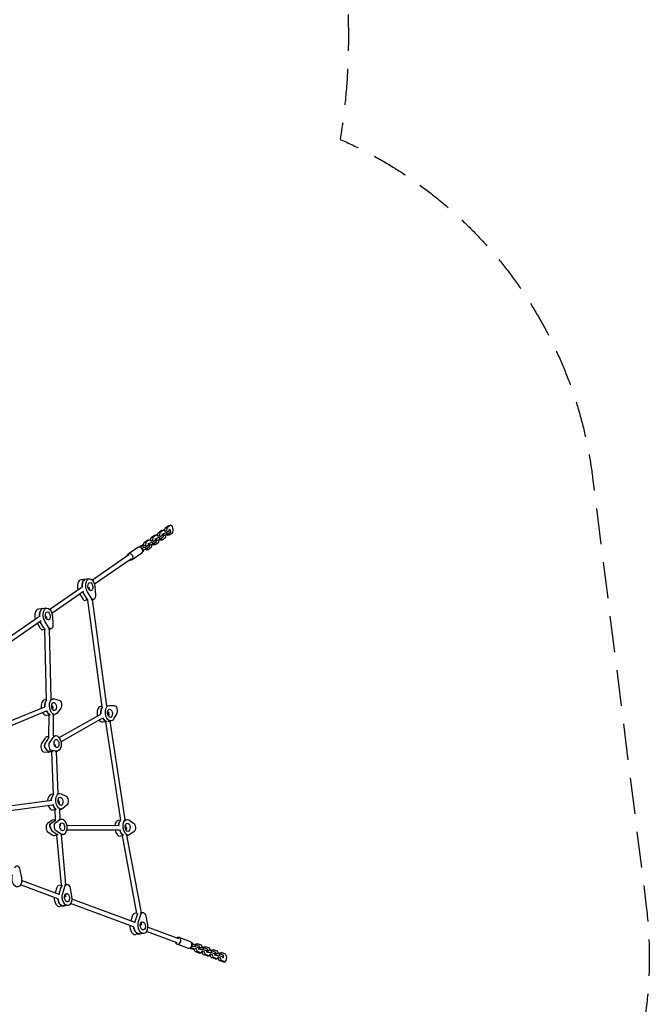
# Model space of a CAD drawing. Units: millimetres. Extents: x -5775 to 3895, y -6100 to 7664.
# Drawn here: x 1688 to 3895, y 1989 to 5443 of the extents above; entities that cross this region are included whole.
import ezdxf

# ---------------------------------------------------------------- set-up
doc = ezdxf.new("R2010")
doc.units = ezdxf.units.MM
doc.header["$LTSCALE"] = 20
doc.linetypes.add('HIDDEN', pattern=[9.525, 6.35, -3.175])
doc.layers.add('2d', color=230, linetype='Continuous')
doc.layers.add('AS-Safetyzone', color=5, linetype='HIDDEN')

msp = doc.modelspace()

# ---------------------------------------------------------------- linework, layer by layer
at = {"layer": '2d'}
for p, q in [((2197.8, 3660), (2210.2, 3668.6)), ((2216.7, 3669.4), (2204.3, 3660.8)), ((2210.2, 3668.6), (2216.7, 3669.4)), ((2223, 3664.8), (2216.7, 3669.4)), ((2226.2, 3654.3), (2223, 3664.8)), ((2148.4, 3626), (2160.8, 3634.5)), ((2148.4, 3626), (2154.9, 3626.8)), ((2154.9, 3626.8), (2153.1, 3616.6)), ((2167.3, 3635.4), (2154.9, 3626.8)), ((2160.8, 3634.5), (2167.3, 3635.4)), ((2167.2, 3623.7), (2177.7, 3627.4)), ((2173.6, 3630.8), (2167.3, 3635.4)), ((2171.6, 3634.3), (2169.6, 3633.7)), ((2171.3, 3632.8), (2173.1, 3643)), ((2171.3, 3632.8), (2177.8, 3633.6)), ((2171.4, 3632.4), (2171.3, 3632.8)), ((2173.1, 3643), (2185.5, 3651.6)), ((2173.1, 3643), (2179.6, 3643.8)), ((2174.1, 3629.3), (2173.6, 3630.8)), ((2177.7, 3627.4), (2190.1, 3635.9)), ((2180, 3619.9), (2177.7, 3627.4)), ((2179.6, 3643.8), (2177.8, 3633.6)), ((2177.8, 3633.6), (2178.2, 3632.1)), ((2192, 3652.4), (2179.6, 3643.8)), ((2192.4, 3628.5), (2180, 3619.9)), ((2185.5, 3651.6), (2192, 3652.4)), ((2187.8, 3637.9), (2186.4, 3637.8)), ((2187.3, 3618.5), (2199.7, 3627.1)), ((2190.1, 3635.9), (2187.8, 3637.9)), ((2192.4, 3628.5), (2190.1, 3635.9)), ((2190.6, 3640.6), (2191.9, 3640.8)), ((2191.9, 3640.8), (2202.4, 3644.4)), ((2194.2, 3633.3), (2191.9, 3640.8)), ((2198.3, 3647.8), (2192, 3652.4)), ((2194.2, 3633.3), (2192.8, 3633.2)), ((2204.7, 3637), (2194.2, 3633.3)), ((2196.3, 3651.4), (2194.3, 3650.7)), ((2196, 3649.8), (2197.8, 3660)), ((2196, 3649.8), (2202.4, 3650.6)), ((2196.1, 3649.4), (2196, 3649.8)), ((2197.8, 3660), (2204.3, 3660.8)), ((2198.8, 3646.3), (2198.3, 3647.8)), ((2199.7, 3627.1), (2201.3, 3635.8)), ((2204.3, 3660.8), (2202.4, 3650.6)), ((2202.4, 3644.4), (2214.8, 3652.9)), ((2202.4, 3650.6), (2202.9, 3649.1)), ((2204.7, 3637), (2202.4, 3644.4)), ((2205.5, 3634.8), (2203.2, 3636.4)), ((2217.1, 3645.5), (2204.7, 3637)), ((2205.5, 3634.8), (2212, 3635.6)), ((2207.5, 3638.8), (2212, 3635.6)), ((2212.5, 3654.9), (2211.1, 3654.8)), ((2212, 3635.6), (2224.4, 3644.1)), ((2214.8, 3652.9), (2212.5, 3654.9)), ((2217.1, 3645.5), (2214.8, 3652.9)), ((2224.4, 3644.1), (2226.2, 3654.3)), ((2116.8, 3597), (2112.8, 3596.5)), ((2118.7, 3599.1), (2115.4, 3596.9)), ((2117.8, 3589.7), (2128.3, 3593.3)), ((2122.2, 3600.3), (2118.7, 3599.1)), ((2121.9, 3598.8), (2123.7, 3609)), ((2121.9, 3598.8), (2128.4, 3599.6)), ((2122.3, 3597.2), (2121.9, 3598.8)), ((2123.7, 3609), (2136.1, 3617.5)), ((2123.7, 3609), (2130.2, 3609.8)), ((2128.3, 3593.3), (2140.7, 3601.9)), ((2130.6, 3585.9), (2128.3, 3593.3)), ((2130.2, 3609.8), (2128.4, 3599.6)), ((2128.4, 3599.6), (2128.8, 3598.1)), ((2142.6, 3618.3), (2130.2, 3609.8)), ((2143, 3594.4), (2130.6, 3585.9)), ((2136.1, 3617.5), (2142.6, 3618.3)), ((2138.4, 3603.9), (2137.1, 3603.7)), ((2137.9, 3584.5), (2150.3, 3593.1)), ((2140.7, 3601.9), (2138.4, 3603.9)), ((2143, 3594.4), (2140.7, 3601.9)), ((2141.2, 3606.6), (2142.5, 3606.7)), ((2142.5, 3606.7), (2153, 3610.4)), ((2144.8, 3599.3), (2142.5, 3606.7)), ((2148.9, 3613.8), (2142.6, 3618.3)), ((2144.8, 3599.3), (2143.4, 3599.1)), ((2155.3, 3602.9), (2144.8, 3599.3)), ((2146.9, 3617.3), (2144.9, 3616.7)), ((2146.6, 3615.8), (2148.4, 3626)), ((2146.6, 3615.8), (2153.1, 3616.6)), ((2146.7, 3615.4), (2146.6, 3615.8)), ((2149.4, 3612.2), (2148.9, 3613.8)), ((2150.3, 3593.1), (2151.9, 3601.7)), ((2153, 3610.4), (2165.4, 3618.9)), ((2155.3, 3602.9), (2153, 3610.4)), ((2153.1, 3616.6), (2153.5, 3615.1)), ((2156.1, 3600.7), (2153.8, 3602.4)), ((2167.7, 3611.5), (2155.3, 3602.9)), ((2156.1, 3600.7), (2162.6, 3601.5)), ((2158.1, 3604.8), (2162.6, 3601.5)), ((2163.1, 3620.9), (2161.8, 3620.7)), ((2162.6, 3601.5), (2175, 3610.1)), ((2165.4, 3618.9), (2163.1, 3620.9)), ((2167.7, 3611.5), (2165.4, 3618.9)), ((2165.9, 3623.6), (2167.2, 3623.7)), ((2169.5, 3616.3), (2167.2, 3623.7)), ((2169.5, 3616.3), (2168.1, 3616.1)), ((2180, 3619.9), (2169.5, 3616.3)), ((2175, 3610.1), (2176.6, 3618.8)), ((2180.8, 3617.7), (2178.5, 3619.4)), ((2180.8, 3617.7), (2187.3, 3618.5)), ((2182.8, 3621.8), (2187.3, 3618.5)), ((2070.3, 3565.1), (1942.6, 3477.1)), ((2102, 3591.8), (2068.1, 3568.4)), ((2115.6, 3572), (2081.7, 3548.6)), ((2115.2, 3589.4), (2117.8, 3589.7)), ((2120.1, 3582.3), (2117.8, 3589.7)), ((2120.1, 3582.3), (2118.8, 3582.1)), ((2119.3, 3577.2), (2118.9, 3577.1)), ((2130.6, 3585.9), (2120.1, 3582.3)), ((2131.5, 3583.7), (2129.1, 3585.4)), ((2131.5, 3583.7), (2137.9, 3584.5)), ((2133.4, 3587.8), (2137.9, 3584.5)), ((2079.4, 3551.9), (1950.1, 3462.8)), ((1932.2, 3481.6), (1903, 3478)), ((1914.8, 3478.3), (1911.6, 3477.9)), ((1951.6, 3454.1), (1953.8, 3424.9)), ((1902.9, 3449.7), (1793.4, 3374.3)), ((1911.9, 3436.5), (1800.9, 3360)), ((1899, 3427.6), (1909.4, 3410.7)), ((1909.1, 3433.9), (1922.3, 3412.3)), ((1938.5, 3414.4), (1925.3, 3435.9)), ((1930, 3450.4), (1932.6, 3442.1)), ((1932, 3450.4), (1930.4, 3449.3)), ((1925.5, 3406.6), (1917.4, 3405.5)), ((1925.5, 3406.7), (1975.9, 3032.5)), ((1938.1, 3408.1), (1946.5, 3409.2)), ((1941.4, 3408.5), (1991.6, 3036.1)), ((1783, 3378.8), (1753.8, 3375.2)), ((1765.6, 3375.5), (1762.4, 3375.1)), ((1802.4, 3351.3), (1804.6, 3322.1)), ((1753.6, 3346.9), (1561.8, 3214.8)), ((1762.7, 3333.8), (1569.3, 3200.5)), ((1749.8, 3324.8), (1760.2, 3307.9)), ((1773.1, 3309.5), (1759.9, 3331.1)), ((1789.3, 3311.6), (1776, 3333.1)), ((1780.8, 3347.6), (1783.3, 3339.3)), ((1782.7, 3347.6), (1781.2, 3346.5)), ((1775.4, 3303.6), (1768.2, 3302.7)), ((1775.4, 3304.1), (1781.2, 3056.8)), ((1789.1, 3305.4), (1797.3, 3306.4)), ((1791.3, 3305.6), (1797.1, 3059.6)), ((1781.2, 3057.6), (1775.6, 3056.9)), ((1796.5, 3059.5), (1804.7, 3060.6)), ((1800, 3039.5), (1803.9, 3022)), ((1808.2, 3060.4), (1825.5, 3056.1)), ((1605.6, 2962.9), (1776.1, 3032.9)), ((1610.4, 2947.6), (1782.2, 3018.1)), ((1801.1, 3034.7), (1803.2, 3034.9)), ((1803.4, 3005), (1811.6, 3006)), ((1805.8, 3005.3), (1805.4, 2930.2)), ((1831.8, 3027.3), (1819.1, 3010.7)), ((1825.8, 2924.6), (1971.8, 3007.2)), ((1975.7, 3034.1), (1971.8, 3033.7)), ((1991.6, 3036.1), (2000.9, 3037.3)), ((1996.1, 3015.5), (2000.8, 2997.8)), ((1998.9, 3013.5), (1996.7, 3013.3)), ((2002.2, 3037.4), (2019.3, 3037.1)), ((2027.8, 3009.4), (2016.8, 2989.8)), ((1789.8, 3003.3), (1782.4, 3002.4)), ((1789.8, 3003.5), (1789.4, 2927.1)), ((1832.2, 2909.8), (1979.7, 2993.3)), ((1988.1, 2980.3), (1978.6, 2979.1)), ((1988.1, 2980.3), (2041, 2634.5)), ((1998.2, 2981.5), (2007.7, 2982.7)), ((2004, 2982.3), (2056.8, 2636.7)), ((1776.1, 2921.6), (1764.3, 2903.3)), ((1789, 2923.2), (1777.3, 2904.9)), ((1789.4, 2928.2), (1784.5, 2927.6)), ((1793.4, 2906.9), (1805.2, 2925.3)), ((1805.1, 2930.2), (1813.6, 2931.3)), ((1808.8, 2909.5), (1809, 2908.7)), ((1771.9, 2875), (1789.1, 2873)), ((1778.9, 2888.1), (1775.6, 2887.7)), ((1804.9, 2875.1), (1788.1, 2877)), ((1799.9, 2874.1), (1791.3, 2873.1)), ((1799.9, 2874.2), (1805.5, 2725.3)), ((1818.2, 2876.7), (1801, 2878.7)), ((1811.4, 2899.8), (1813.5, 2891.8)), ((1811.7, 2875.6), (1820.4, 2876.7)), ((1811.8, 2898.3), (1812.9, 2898.9)), ((1815.8, 2876.1), (1821.5, 2727.5)), ((1652.5, 2684.6), (1800.2, 2705)), ((1805.5, 2725.6), (1798.4, 2724.7)), ((1819.4, 2727.3), (1827.5, 2728.3)), ((1823.2, 2708.8), (1825.4, 2691.4)), ((1824.3, 2700.3), (1826.3, 2700.5)), ((1833.4, 2727.2), (1850.4, 2718.7)), ((1654.6, 2668.8), (1802.3, 2689.2)), ((1811.2, 2670.8), (1805.2, 2670.1)), ((1811.2, 2671.4), (1812.6, 2636.1)), ((1826.2, 2672.7), (1834.3, 2673.7)), ((1827.2, 2672.8), (1828.5, 2638.2)), ((1854.2, 2689.2), (1840, 2676.4)), ((1800, 2633.4), (1785, 2622.8)), ((1797.9, 2624.4), (1813, 2635)), ((1812.6, 2636.2), (1804.5, 2635.1)), ((1814.1, 2626.4), (1829.1, 2637)), ((1825.2, 2637.7), (1833.6, 2638.8)), ((2041, 2634.7), (2033.7, 2633.8)), ((2054.6, 2636.4), (2062.8, 2637.4)), ((2070, 2635.5), (2086.8, 2624.8)), ((1787.4, 2593.2), (1804.1, 2582.4)), ((1796.4, 2610), (1793.2, 2609.6)), ((1803.5, 2595.2), (1820.3, 2584.4)), ((1833.2, 2586.1), (1816.5, 2596.8)), ((1829.6, 2620.3), (1830.1, 2614.9)), ((1830.8, 2605.7), (1831.1, 2602.7)), ((1852.2, 2617.5), (2036.4, 2616.4)), ((1852.8, 2601.5), (2036.3, 2600.4)), ((2058.8, 2619), (2060.2, 2601.3)), ((2061.7, 2608.4), (2059.7, 2608.2)), ((2089.2, 2595.2), (2074.1, 2584.6)), ((1816.8, 2581.3), (1811.3, 2580.6)), ((1816.8, 2582), (1832.8, 2406.5)), ((1832.2, 2583.2), (1840.4, 2584.2)), ((1832.7, 2583.2), (1848.6, 2408.8)), ((2046.7, 2580), (2040.5, 2579.2)), ((2046.6, 2580.5), (2097.7, 2307.9)), ((2061.5, 2581.8), (2069.6, 2582.8)), ((2062.6, 2581.9), (2113.5, 2310.4)), ((1688.8, 2461.1), (1694, 2432.3)), ((1826.7, 2374.3), (1694.8, 2423.1)), ((1821.3, 2359.3), (1690.8, 2407.6)), ((1817.9, 2398.5), (1811.9, 2379.8)), ((1832.8, 2406.6), (1824.6, 2405.5)), ((1825.9, 2376.5), (1833.7, 2400.7)), ((1838.6, 2378.2), (1846.4, 2402.4)), ((1844.7, 2408.3), (1853, 2409.4)), ((1864.6, 2396), (1869.8, 2367.3)), ((1848.1, 2373.9), (1847.7, 2365.3)), ((1849.5, 2365.9), (1847.8, 2366.5)), ((2092.3, 2276), (1870.6, 2358.1)), ((1857.4, 2335.7), (1829, 2331.8)), ((1836.6, 2334.1), (1839.8, 2334.5)), ((2086.9, 2260.9), (1866.5, 2342.5)), ((2083.6, 2300.2), (2077.5, 2281.5)), ((2097.6, 2308.2), (2090.2, 2307.2)), ((2099.4, 2302.4), (2091.5, 2278.1)), ((2104.2, 2279.9), (2112, 2304.1)), ((2110.7, 2310), (2118.7, 2311.1)), ((2130.2, 2297.7), (2135.5, 2268.9)), ((2113.8, 2275.5), (2113.3, 2266.9)), ((2115.2, 2267.5), (2113.4, 2268.2)), ((2246, 2219.1), (2136.2, 2259.7)), ((2123.1, 2237.4), (2094.6, 2233.5)), ((2105.4, 2236.2), (2102.3, 2235.8)), ((2240.4, 2204.1), (2132.2, 2244.2)), ((2286.1, 2208.5), (2247.4, 2222.8)), ((2277.7, 2186), (2239.1, 2200.3)), ((2284.5, 2186.6), (2284.8, 2186.5)), ((2293.4, 2184.5), (2289.3, 2184)), ((2292.5, 2191.4), (2289.9, 2191.1)), ((2290.9, 2204.4), (2290.5, 2204.3)), ((2291, 2184.3), (2295.7, 2182.5)), ((2291.6, 2199), (2292.9, 2199.2)), ((2292.5, 2191.4), (2292.9, 2199.2)), ((2303.6, 2190.5), (2292.5, 2191.4)), ((2292.9, 2199.2), (2304, 2198.2)), ((2295.7, 2182.5), (2299.3, 2182.2)), ((2298.7, 2183.6), (2298.8, 2185.2)), ((2298.7, 2183.6), (2305.2, 2184.4)), ((2303, 2174.2), (2298.7, 2183.6)), ((2302.4, 2198.4), (2304.3, 2200.6)), ((2303.6, 2190.5), (2304, 2198.2)), ((2317.7, 2185.3), (2303.6, 2190.5)), ((2304, 2198.2), (2318.1, 2193)), ((2304.3, 2200.6), (2310.7, 2201.4)), ((2305.2, 2186), (2305.2, 2184.4)), ((2305.2, 2184.4), (2309.5, 2175)), ((2310.7, 2201.4), (2307.1, 2197.1)), ((2324.8, 2196.2), (2310.7, 2201.4)), ((2314.6, 2182.6), (2315.9, 2182.7)), ((2315.9, 2182.7), (2317.7, 2185.3)), ((2317.7, 2185.3), (2318.1, 2193)), ((2320.6, 2181), (2319.3, 2180.8)), ((2319.7, 2188.6), (2321, 2188.7)), ((2320.6, 2181), (2321, 2188.7)), ((2331.7, 2180.1), (2320.6, 2181)), ((2321, 2188.7), (2332.1, 2187.8)), ((2328.5, 2188.1), (2324.8, 2196.2)), ((2328.6, 2175.8), (2328.7, 2177.3)), ((2330.5, 2188), (2332.4, 2190.2)), ((2331.7, 2180.1), (2332.1, 2187.8)), ((2345.8, 2174.8), (2331.7, 2180.1)), ((2332.1, 2187.8), (2346.2, 2182.6)), ((2332.4, 2190.2), (2338.9, 2191)), ((2338.9, 2191), (2335.2, 2186.7)), ((2353, 2185.7), (2338.9, 2191)), ((2345.8, 2174.8), (2346.2, 2182.6)), ((2347.8, 2178.2), (2349.1, 2178.3)), ((2348.7, 2170.6), (2349.1, 2178.3)), ((2349.1, 2178.3), (2360.2, 2177.4)), ((2356.6, 2177.7), (2353, 2185.7)), ((2358.7, 2177.5), (2360.5, 2179.7)), ((2359.9, 2169.6), (2360.2, 2177.4)), ((2360.2, 2177.4), (2374.3, 2172.2)), ((2360.5, 2179.7), (2367, 2180.5)), ((2367, 2180.5), (2363.4, 2176.2)), ((2381.1, 2175.3), (2367, 2180.5)), ((2303, 2174.2), (2309.5, 2175)), ((2317.1, 2168.9), (2303, 2174.2)), ((2309.5, 2175), (2323.6, 2169.8)), ((2317.1, 2168.9), (2323.6, 2169.8)), ((2323.6, 2169.8), (2328.6, 2175.8)), ((2325.4, 2172), (2327.5, 2171.8)), ((2326.8, 2173.2), (2333.3, 2174)), ((2326.8, 2173.2), (2326.8, 2173.7)), ((2331.1, 2163.7), (2326.8, 2173.2)), ((2331.1, 2163.7), (2337.6, 2164.6)), ((2345.2, 2158.5), (2331.1, 2163.7)), ((2333.4, 2175.6), (2333.3, 2174)), ((2333.3, 2174), (2337.6, 2164.6)), ((2337.6, 2164.6), (2351.7, 2159.3)), ((2342.7, 2172.1), (2344.1, 2172.3)), ((2344.1, 2172.3), (2345.8, 2174.8)), ((2345.2, 2158.5), (2351.7, 2159.3)), ((2348.7, 2170.6), (2347.4, 2170.4)), ((2359.9, 2169.6), (2348.7, 2170.6)), ((2351.7, 2159.3), (2356.7, 2165.3)), ((2353.5, 2161.5), (2355.6, 2161.4)), ((2354.9, 2162.8), (2361.4, 2163.6)), ((2354.9, 2162.8), (2355, 2163.2)), ((2359.2, 2153.3), (2354.9, 2162.8)), ((2356.7, 2165.3), (2356.8, 2166.9)), ((2359.2, 2153.3), (2365.7, 2154.1)), ((2373.3, 2148.1), (2359.2, 2153.3)), ((2374, 2164.4), (2359.9, 2169.6)), ((2361.5, 2165.2), (2361.4, 2163.6)), ((2361.4, 2163.6), (2365.7, 2154.1)), ((2365.7, 2154.1), (2379.8, 2148.9)), ((2370.9, 2161.7), (2372.2, 2161.9)), ((2372.2, 2161.9), (2374, 2164.4)), ((2373.3, 2148.1), (2379.8, 2148.9)), ((2374, 2164.4), (2374.3, 2172.2)), ((2376.9, 2160.1), (2375.6, 2160)), ((2375.9, 2167.7), (2377.2, 2167.9)), ((2376.9, 2160.1), (2377.2, 2167.9)), ((2388, 2159.2), (2376.9, 2160.1)), ((2377.2, 2167.9), (2388.4, 2167)), ((2379.8, 2148.9), (2384.8, 2154.9)), ((2384.7, 2167.3), (2381.1, 2175.3)), ((2381.7, 2151.1), (2383.7, 2150.9)), ((2383.1, 2152.4), (2389.5, 2153.2)), ((2383.1, 2152.4), (2383.1, 2152.8)), ((2387.4, 2142.9), (2383.1, 2152.4)), ((2384.8, 2154.9), (2384.9, 2156.5)), ((2386.8, 2167.1), (2388.6, 2169.3)), ((2387.4, 2142.9), (2393.8, 2143.7)), ((2401.5, 2137.7), (2387.4, 2142.9)), ((2388, 2159.2), (2388.4, 2167)), ((2402.1, 2154), (2388, 2159.2)), ((2388.4, 2167), (2402.5, 2161.8)), ((2388.6, 2169.3), (2395.1, 2170.1)), ((2389.6, 2154.8), (2389.5, 2153.2)), ((2389.5, 2153.2), (2393.8, 2143.7)), ((2395.1, 2170.1), (2391.5, 2165.8)), ((2393.8, 2143.7), (2407.9, 2138.5)), ((2409.2, 2164.9), (2395.1, 2170.1)), ((2399, 2151.3), (2400.3, 2151.5)), ((2400.3, 2151.5), (2402.1, 2154)), ((2402.1, 2154), (2402.5, 2161.8)), ((2407.9, 2138.5), (2413, 2144.5)), ((2413.5, 2155.4), (2409.2, 2164.9)), ((2413, 2144.5), (2413.5, 2155.4)), ((2401.5, 2137.7), (2407.9, 2138.5))]:
    msp.add_line(p, q, dxfattribs=at)
for centre, major_axis, ratio, start_param, end_param in [((2108.8, 3581.9), (-6.81, 9.88), 0.78077, -0.385137, 0), ((2108.8, 3581.9), (6.81, -9.88), 0.78077, 0, 2.756456), ((2114, 3586.6), (-1.24, 9.92), 0.579048, 0, 0.811685), ((2118, 3587.1), (-1.24, 9.92), 0.579048, -0.895038, 0.811685), ((2074.9, 3558.5), (-6.81, 9.88), 0.78077, -0.385137, 0.841069), ((2074.9, 3558.5), (6.81, -9.88), 0.78077, -0.841069, 2.756456), ((2118, 3587.1), (1.24, -9.92), 0.579048, -0.068159, 1.131835), ((1906.5, 3450.7), (-3.4, 27.3), 0.579048, 0, 1.814263), ((1922.6, 3452.7), (-3.4, 27.3), 0.579048, 0.291803, 1.57731), ((1919.4, 3452.3), (-3.4, 27.3), 0.579048, 0, 0.291803), ((1919.4, 3452.3), (3.4, -27.3), 0.579048, -0.928228, -0.905275), ((1915.4, 3421.4), (2, -15.9), 0.579048, -0.905275, 0), ((1928.3, 3423), (2, -15.9), 0.579048, -0.905275, -0.330085), ((1757.2, 3347.9), (-3.4, 27.3), 0.579048, 0, 1.814263), ((1773.4, 3349.9), (-3.4, 27.3), 0.579048, 0.291803, 1.57731), ((1770.2, 3349.5), (-3.4, 27.3), 0.579048, 0, 0.291803), ((1770.2, 3349.5), (3.4, -27.3), 0.579048, -0.928228, -0.905275), ((1766.2, 3318.6), (2, -15.9), 0.579048, -0.905275, 0), ((1779.1, 3320.2), (2, -15.9), 0.579048, -0.905275, -0.422538), ((1779, 3029.6), (-3.4, 27.3), 0.579048, 0, 1.571907), ((1792, 3031.3), (-3.4, 27.3), 0.579048, 0.370144, 1.441231), ((1779, 3029.6), (3.4, -27.3), 0.579048, -0.957726, 0), ((1795.2, 3031.7), (3.4, -27.3), 0.579048, -1.129077, -0.234974), ((1975.2, 3006.4), (-3.4, 27.3), 0.579048, 0, 1.712536), ((1988.2, 3008), (3.4, -27.3), 0.579048, -2.670931, -1.622219), ((1975.2, 3006.4), (3.4, -27.3), 0.579048, -0.790037, 0), ((1991.4, 3008.4), (3.4, -27.3), 0.579048, -1.050514, -0.100742), ((1771.2, 2890.9), (2, -15.9), 0.579048, -2.533762, -0.139605), ((1784.1, 2892.5), (2, -15.9), 0.579048, -2.533762, -1.336683), ((1787.9, 2900.3), (-3.4, 27.3), 0.579048, 0, 0.607831), ((1800.8, 2902), (3.4, -27.3), 0.579048, -2.715986, -2.533762), ((1787.4, 2892.9), (2, -15.9), 0.579048, -1.336683, -0.139605), ((1787.9, 2900.3), (3.4, -27.3), 0.579048, -0.139605, 0), ((1801.8, 2697.4), (-3.4, 27.3), 0.579048, 0, 1.290349), ((1814.7, 2699), (-3.4, 27.3), 0.579048, 0.257901, 1.283922), ((1801.8, 2697.4), (3.4, -27.3), 0.579048, -1.26084, 0), ((1818, 2699.4), (3.4, -27.3), 0.579048, -1.277745, -0.317334), ((1807.9, 2607.9), (-3.4, 27.3), 0.579048, 0, 0.297921), ((1820.9, 2609.5), (-3.4, 27.3), 0.579048, 0.19312, 0.297921), ((2037.1, 2606.5), (-3.4, 27.3), 0.579048, 0, 1.124215), ((2050, 2608.1), (-3.4, 27.3), 0.579048, 0.24093, 1.189977), ((1789.6, 2608), (-2, 15.9), 0.579048, 0.297921, 2.692078), ((1802.5, 2609.6), (-2, 15.9), 0.579048, 0.297921, 1.495), ((1805.8, 2610), (2, -15.9), 0.579048, -1.646593, -0.449515), ((2037.1, 2606.5), (3.4, -27.3), 0.579048, -1.421939, 0), ((2053.3, 2608.5), (3.4, -27.3), 0.579048, -1.36106, -0.32012), ((1807.9, 2607.9), (3.4, -27.3), 0.579048, -0.449515, 0), ((1824.1, 2609.9), (3.4, -27.3), 0.579048, -0.449515, -0.356954), ((1826.7, 2389.7), (-2.2, 15.9), 0.602957, 0, 0.89842), ((1842.6, 2391.8), (-2.2, 15.9), 0.602957, 0.301279, 0.89842), ((1825.3, 2359.1), (3.7, -27.2), 0.602957, -1.833306, 0), ((1837.9, 2360.8), (3.7, -27.2), 0.602957, -1.59372, -0.298658), ((1841.1, 2361.2), (3.7, -27.2), 0.602957, -2.243172, -2.170405), ((1841.1, 2361.2), (3.7, -27.2), 0.602957, -0.298658, 0), ((2092.4, 2291.3), (-2.2, 15.9), 0.602957, 0, 0.89842), ((2108.2, 2293.5), (-2.2, 15.9), 0.602957, 0.382128, 0.89842), ((2090.9, 2260.8), (3.7, -27.2), 0.602957, -1.833306, 0), ((2103.6, 2262.5), (3.7, -27.2), 0.602957, -1.59372, -0.298658), ((2106.7, 2262.9), (3.7, -27.2), 0.602957, -2.243172, -2.170405), ((2106.7, 2262.9), (3.7, -27.2), 0.602957, -0.298658, 0), ((2243.2, 2211.6), (-4.2, -11.3), 0.780741, -0.840923, 3.526875), ((2243.2, 2211.6), (4.2, 11.3), 0.780741, 0.385282, 0.841214), ((2281.9, 2197.3), (-4.2, -11.3), 0.780741, 0, 3.141593), ((2288.1, 2194), (1.24, -9.92), 0.579048, -0.811811, 0), ((2292.1, 2194.5), (1.24, -9.92), 0.579048, -0.811811, 0.838956), ((2292.1, 2194.5), (-1.24, 9.92), 0.579048, -1.190434, 0.067956)]:
    msp.add_ellipse(centre, major_axis=major_axis, ratio=ratio, start_param=start_param, end_param=end_param, dxfattribs=at)
at = {"layer": '2d', "extrusion": (0, 0, -1)}
for centre, major_axis, ratio, start_param, end_param in [((2095.2, 3610.3), (3.4, -27.3), 0.579048, -0.811685, -0.806004), ((2099.2, 3610.8), (3.4, -27.3), 0.579048, -0.811685, -0.713086), ((1922.6, 3452.7), (-3.4, 27.3), 0.579048, -1.57731, -0.291803), ((1919.4, 3452.3), (-3.4, 27.3), 0.579048, -0.291803, 0), ((1935.6, 3454.3), (-3.4, 27.3), 0.579048, -2.236317, 1.652711), ((1935.6, 3454.3), (1.8, -14.4), 0.579048, -1.862599, 4.420586), ((1919.4, 3452.3), (-3.4, 27.3), 0.579048, -2.236317, -2.213365), ((1944.5, 3425.1), (2, -15.9), 0.579048, -1.488881, 0.905275), ((1928.3, 3423), (2, -15.9), 0.579048, 0.330085, 0.905275), ((1773.4, 3349.9), (-3.4, 27.3), 0.579048, -1.57731, -0.291803), ((1770.2, 3349.5), (-3.4, 27.3), 0.579048, -0.291803, 0), ((1786.4, 3351.5), (-3.4, 27.3), 0.579048, -2.236317, 1.652711), ((1786.4, 3351.5), (1.8, -14.4), 0.579048, -1.862599, 4.420586), ((1770.2, 3349.5), (-3.4, 27.3), 0.579048, -2.236317, -2.213365), ((1795.3, 3322.3), (2, -15.9), 0.579048, -1.488881, 0.905275), ((1779.1, 3320.2), (-2, 15.9), 0.579048, -2.719055, -2.236317), ((1792, 3031.3), (-3.4, 27.3), 0.579048, -1.441231, -0.370144), ((1808.2, 3033.3), (3.4, -27.3), 0.579048, -0.529901, 3.359128), ((1808.2, 3033.3), (-1.8, 14.4), 0.579048, -0.156183, 6.127002), ((1825.4, 3040.4), (-2, 15.9), 0.579048, 0.217535, 2.611691), ((1795.2, 3031.7), (3.4, -27.3), 0.579048, 0.234974, 1.129077), ((1795.2, 3031.7), (1.8, -14.4), 0.579048, -1.72698, -1.009214), ((1795.2, 3031.7), (1.8, -14.4), 0.579048, -1.72698, -1.009214), ((1988.2, 3008), (-3.4, 27.3), 0.579048, -1.519374, -0.470661), ((2004.3, 3010), (3.4, -27.3), 0.579048, -0.665767, 3.223262), ((2004.3, 3010), (-1.8, 14.4), 0.579048, -0.292049, 5.991136), ((1989.8, 3008.2), (3.94, -6.96), 0.793052, -1.256651, -1.253537), ((1991.4, 3008.4), (1.8, -14.4), 0.579048, -1.862845, -1.075392), ((1991.4, 3008.4), (1.8, -14.4), 0.579048, -1.862845, -1.075392), ((2020.5, 3021.2), (-2, 15.9), 0.579048, 0.081669, 2.475826), ((1991.4, 3008.4), (3.4, -27.3), 0.579048, 0.100742, 1.050514), ((1784.1, 2892.5), (-2, 15.9), 0.579048, -1.804909, -0.607831), ((1800.8, 2902), (-3.4, 27.3), 0.579048, -0.607831, -0.425607), ((1800.3, 2894.5), (2, -15.9), 0.579048, 0.139605, 2.533762), ((1817, 2904), (-3.4, 27.3), 0.579048, -0.607831, 3.281198), ((1817, 2904), (1.8, -14.4), 0.579048, -0.234113, 6.049072), ((1802.4, 2902.2), (3.94, -6.96), 0.793052, -1.256612, -1.253581), ((1787.4, 2892.9), (2, -15.9), 0.579048, 0.139605, 1.336683), ((1804.1, 2902.4), (1.8, -14.4), 0.579048, -1.239979, -1.076839), ((1804.1, 2902.4), (1.8, -14.4), 0.579048, -1.239979, -1.076839), ((1830.9, 2701), (3.4, -27.3), 0.579048, -0.381234, 3.507795), ((1814.7, 2699), (-3.4, 27.3), 0.579048, -1.283922, -0.257901), ((1830.9, 2701), (-1.8, 14.4), 0.579048, -0.007516, 6.275669), ((1816.3, 2699.2), (1.1, -7.92), 0.81527, -1.561275, -1.559157), ((1818, 2699.4), (1.8, -14.4), 0.579048, -1.578312, -0.889602), ((1818, 2699.4), (1.8, -14.4), 0.579048, -1.578312, -0.889602), ((1849, 2703.5), (-2, 15.9), 0.579048, 0.366202, 2.760358), ((1818, 2699.4), (3.4, -27.3), 0.579048, 0.317334, 1.277745), ((1818.7, 2611.6), (-2, 15.9), 0.579048, -2.692078, -0.297921), ((1820.9, 2609.5), (-3.4, 27.3), 0.579048, -0.297921, -0.19312), ((1837, 2611.5), (1.8, -14.4), 0.579048, 0.075797, 6.358982), ((1837, 2611.5), (-3.4, 27.3), 0.579048, -0.297921, 3.591107), ((2050, 2608.1), (-3.4, 27.3), 0.579048, -1.189977, -0.24093), ((2066.2, 2610.1), (3.4, -27.3), 0.579048, -0.297921, 3.591107), ((1802.5, 2609.6), (-2, 15.9), 0.579048, -1.495, -0.297921), ((1805.8, 2610), (-2, 15.9), 0.579048, -2.692078, -1.495), ((1824.1, 2609.9), (1.8, -14.4), 0.579048, -0.931433, -0.889602), ((1824.1, 2609.9), (1.8, -14.4), 0.579048, -0.931433, -0.889602), ((2053.3, 2608.5), (3.4, -27.3), 0.579048, 0.32012, 1.36106), ((2066.2, 2610.1), (-1.8, 14.4), 0.579048, 0.075797, 6.358982), ((2053.3, 2608.5), (1.8, -14.4), 0.579048, -1.495, -0.889602), ((2053.3, 2608.5), (1.8, -14.4), 0.579048, -1.495, -0.889602), ((2084.6, 2610), (2, -15.9), 0.579048, -2.692078, -0.297921), ((1824.1, 2609.9), (3.4, -27.3), 0.579048, 0.356954, 0.449515), ((1679.4, 2458.6), (-2.2, 15.9), 0.602957, -0.89842, 1.495736), ((1677.9, 2428), (3.7, -27.2), 0.602957, -1.645856, 2.243172), ((1842.6, 2391.8), (-2.2, 15.9), 0.602957, -0.89842, -0.301279), ((1855.2, 2393.6), (-2.2, 15.9), 0.602957, -0.89842, 1.495736), ((1837.9, 2360.8), (3.7, -27.2), 0.602957, 0.298658, 1.59372), ((1841.1, 2361.2), (-3.7, 27.2), 0.602957, -0.971187, -0.89842), ((1853.7, 2363), (3.7, -27.2), 0.602957, -1.645856, 2.243172), ((1853.7, 2363), (-2, 14.4), 0.602957, -1.272138, 5.011047), ((1841.1, 2361.2), (2, -14.4), 0.602957, -2.044961, -1.82931), ((1841.1, 2361.2), (2, -14.4), 0.602957, -2.044961, -1.82931), ((1841.1, 2361.2), (3.7, -27.2), 0.602957, 0, 0.298658), ((2108.2, 2293.5), (-2.2, 15.9), 0.602957, -0.89842, -0.382128), ((2119.4, 2264.6), (3.7, -27.2), 0.602957, -1.645856, 2.243172), ((2119.4, 2264.6), (-2, 14.4), 0.602957, -1.272138, 5.011047), ((2120.8, 2295.2), (-2.2, 15.9), 0.602957, -0.89842, 1.495736), ((2103.6, 2262.5), (3.7, -27.2), 0.602957, 0.298658, 1.59372), ((2106.7, 2262.9), (-3.7, 27.2), 0.602957, -0.971187, -0.89842), ((2106.7, 2262.9), (2, -14.4), 0.602957, -2.046245, -1.82931), ((2106.7, 2262.9), (2, -14.4), 0.602957, -2.046245, -1.82931), ((2106.7, 2262.9), (3.7, -27.2), 0.602957, 0, 0.298658), ((2275.6, 2166.4), (3.4, -27.3), 0.579048, -2.335512, -2.329782), ((2279.7, 2166.9), (3.4, -27.3), 0.579048, -2.428413, -2.329782)]:
    msp.add_ellipse(centre, major_axis=major_axis, ratio=ratio, start_param=start_param, end_param=end_param, dxfattribs=at)
at = {"layer": 'AS-Safetyzone', "flags": 128}
msp.add_lwpolyline([(-509.5, 7663.2), (533.3, 7661.6, -0.464853), (2811.5, 5022.8, -0.263891), (3696, 3835.9), (3882.9, 2341.4, -0.370909), (2801.1, 711.5, -0.140318), (2932.1, -103.7), (2817.3, -1060.2, -0.004932), (2813.5, -1089.5), (2913.9, -2573, -0.016906), (2919.2, -2727.8, -0.161491), (2465.4, -4096.1), (1553, -5320.4, -0.502035), (-1551.9, -5321), (-2434.3, -4136.9, -0.167243), (-2919.2, -2727.8, -0.016542), (-2914.2, -2576.4), (-2813.5, -1089.5, -0.004932), (-2817.3, -1060.2), (-2885.7, -490.8, -0.02983), (-2915.7, -240.4), (-2932.1, -103.7, -0.239275), (-2466.2, 1171.7), (-2860.4, 1221, -0.037929), (-3083.1, 1266.2, -0.183151), (-3963.2, 1862.7), (-4898.9, 1979.7, -0.414214), (-5767.1, 3096), (-5695.5, 3601.1, -0.414214), (-4579.2, 4469.3), (-3659.3, 4354.3, -0.169663), (-2740.6, 4721.9, -0.510162)], format="xyb", close=True, dxfattribs=at)

doc.saveas('drawing.dxf')
